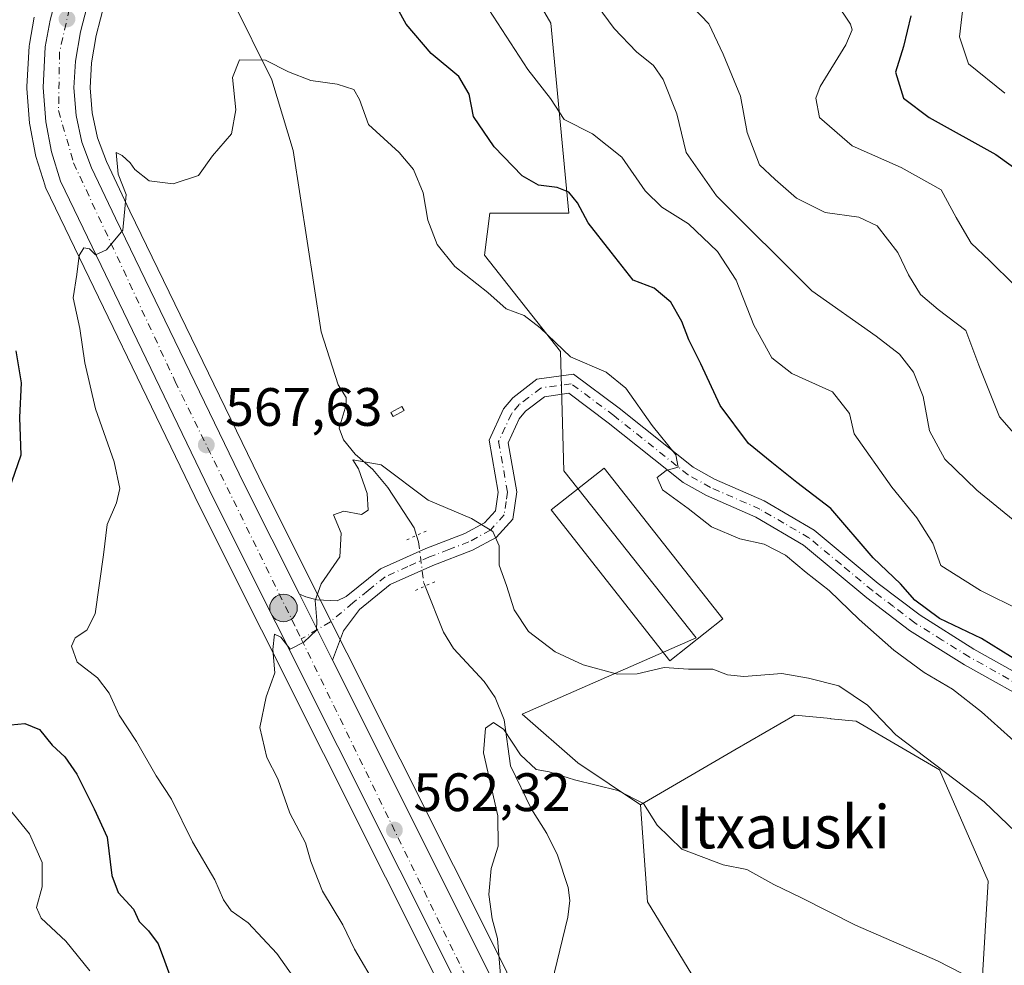
# Model space of a CAD drawing. Units: metres. Extents: x 603723 to 607160, y 4750035 to 4752401.
# Drawn here: x 606259 to 606441, y 4750684 to 4750860 of the extents above; entities that cross this region are included whole.
import ezdxf
from ezdxf.enums import TextEntityAlignment as Align

# ---------------------------------------------------------------- set-up
doc = ezdxf.new("R2010")
doc.units = ezdxf.units.M
doc.header["$MEASUREMENT"] = 0
doc.linetypes.add('DGN Style 4', pattern=[2.6384748266838614, 1.318413404963828, -0.6592067024819142, 0.001648016756204785, -0.6592067024819142])
doc.linetypes.add('DGN Style 5', pattern=[1.1536117293433497, 0.4944050268614355, -0.6592067024819142])
for name, color, linetype, lineweight in [('Arbolado forestal CxS', 92, 'Continuous', 0), ('Carretera de calzada única Cxs', 7, 'Continuous', 13), ('Carretera de calzada única eje', 7, 'DGN Style 4', 0), ('Corriente natural lineal', 142, 'Continuous', 13), ('Corriente natural lineal oculto', 9, 'DGN Style 4', 13), ('Cultivos herbáceos CxS', 92, 'Continuous', 0), ('Curva de nivel maestra', 30, 'Continuous', 30), ('Curva de nivel normal', 30, 'Continuous', 0), ('Edificación Cxs', 1, 'Continuous', 13), ('Estanque Cxs', 5, 'Continuous', 0), ('Huerta CxS', 92, 'Continuous', 0), ('Núcleo urbano CxS', 7, 'Continuous', 0), ('Pastizal CxS', 92, 'Continuous', 0), ('Pista no pavimentada Cxs', 111, 'Continuous', 0), ('Pista no pavimentada eje', 91, 'DGN Style 4', 0), ('Provincia CxS', 1, 'Continuous', 0), ('Puente lineal', 2, 'DGN Style 5', 0), ('Punto de cota en terreno', 7, 'Continuous', 0), ('Punto kilométrico de carretera', 7, 'Continuous', 0), ('Rótulo de punto de cota en terreno', 7, 'Continuous', 0), ('Texto cartográfico', 7, 'Continuous', 0)]:
    doc.layers.add(name, color=color, linetype=linetype, lineweight=lineweight)
doc.styles.add('Style-Arial', font='txt')

# ---------------------------------------------------------------- blocks, each defined once
blk = doc.blocks.new('*U9')
at = {"layer": 'Arbolado forestal CxS', "color": 92, "linetype": 'Continuous', "lineweight": 0}
blk.add_polyline3d([(606437.1226000005, 4750679.2873, 559.6686999999947), (606438.4127000002, 4750699.931299999, 562.3668999999937), (606429.3775000004, 4750720.5759, 564.9492000000029), (606413.8892999999, 4750729.6075, 564.2206000000006), (606409.2198999999, 4750730.066500001, 563.8711999999941), (606409.1655000001, 4750730.071699999, 563.8680000000022), (606402.4907000001, 4750730.725500001, 563.5360999999976), (606391.3761, 4750724.2631, 562.1569000000018), (606373.8885000005, 4750714.097100001, 559.8328000000038), (606362.2571, 4750721.866699999, 560.4973999999929), (606351.9316999996, 4750730.8979, 560.5623999999953), (606384.2021000005, 4750745.090700001, 565.6261999999988), (606359.6776999999, 4750776.0551, 566.5801000000065), (606359.0549, 4750798.1995, 569.7814999999973), (606344.9253000002, 4750816.0393, 570.7231999999931), (606345.9552999996, 4750823.844500001, 571.5807000000059), (606360.5884999996, 4750823.844500001, 574.3910000000033), (606357.2642999999, 4750859.096100001, 581.9704999999958), (606339.9200999998, 4750888.9353, 589.3122000000003)], dxfattribs=at)
blk = doc.blocks.new('*U10')
at = {"layer": 'Pastizal CxS', "color": 92, "linetype": 'Continuous', "lineweight": 0}
for points in [[(606261.3970999997, 4750860.178900001, 572.4168000000063), (606260.5062999995, 4750855.2049, 572.3405999999959), (606260.4644999999, 4750854.843900001, 572.3304000000062), (606260.0544999996, 4750847.343900001, 571.9459000000061), (606260.0500999996, 4750847.1801, 571.9361000000063), (606260.0591000002, 4750846.947100001, 571.9210000000021), (606260.5591000002, 4750840.527100001, 571.5443999999989), (606260.5991000002, 4750840.2203, 571.5304999999935), (606261.6524999999, 4750834.661499999, 571.2755999999936), (606261.7351000002, 4750834.330499999, 571.2608999999939), (606263.4151, 4750828.920499999, 570.9559000000008), (606263.4611000001, 4750828.7841, 570.9481999999989), (606263.5783000002, 4750828.506300001, 570.9312000000064), (606292.0581, 4750769.486300001, 567.667300000001), (606338.0482999999, 4750677.6953, 562.0524000000005), (606348.4161, 4750655.407500001, 560.6738999999943), (606354.0756999999, 4750641.318499999, 560.0531000000046), (606368.2040999997, 4750604.108899999, 556.530700000003), (606392.5418999996, 4750539.507900001, 552.9314000000013)], [(606407.2648999998, 4750534.112500001, 550.1728000000003), (606404.1048999997, 4750543.5525, 550.4809999999999), (606404.0734999999, 4750543.6417, 550.4916999999987), (606379.6763000004, 4750608.451099999, 554.8361000000004), (606365.5043000003, 4750645.7719, 557.6601999999984), (606359.7037000004, 4750660.208699999, 557.898000000001), (606359.6403000001, 4750660.3553, 557.9070999999967), (606349.1102999998, 4750682.995300001, 559.6306000000042), (606349.0723000001, 4750683.073899999, 559.6420999999973), (606319.4123000001, 4750742.273700001, 564.2456999999995), (606313.2922999999, 4750754.493899999, 565.3185999999987), (606303.0610999997, 4750774.906300001, 566.636799999993), (606279.1661, 4750824.225099999, 569.9615000000049), (606274.8135000002, 4750833.433900001, 570.5130000000064), (606273.1441000003, 4750837.845100001, 570.847099999999), (606272.1442999998, 4750842.4321, 571.140400000004), (606271.7670999998, 4750847.113500001, 571.5317000000068), (606272.0352999996, 4750851.717300001, 571.8123999999953), (606272.9151, 4750856.826099999, 572.1331999999966), (606275.3359000003, 4750866.112500001, 572.5993000000017)], [(606339.9200999998, 4750888.9353, 589.3122000000003), (606357.2642999999, 4750859.096100001, 581.9704999999958), (606360.5884999996, 4750823.844500001, 574.3910000000033), (606345.9552999996, 4750823.844500001, 571.5807000000059), (606344.9253000002, 4750816.0393, 570.7231999999931), (606359.0549, 4750798.1995, 569.7814999999973), (606359.6776999999, 4750776.0551, 566.5801000000065), (606384.2021000005, 4750745.090700001, 565.6261999999988), (606351.9316999996, 4750730.8979, 560.5623999999953), (606362.2571, 4750721.866699999, 560.4973999999929), (606373.8885000005, 4750714.097100001, 559.8328000000038), (606375.1653000005, 4750696.061699999, 557.1545000000042), (606388.5213000001, 4750674.188899999, 556.4177000000054), (606424.0691000001, 4750651.023700001, 556.1154999999999), (606429.1312999995, 4750641.1735, 552.672200000001), (606417.7583, 4750619.9375, 549.1895999999979), (606420.0472999997, 4750602.1691, 547.0044000000053), (606429.3761, 4750587.681299999, 544.8239999999934), (606417.7566999998, 4750554.1351, 545.7728999999963), (606430.6646999996, 4750510.2675, 542.2519999999931)]]:
    blk.add_polyline3d(points, dxfattribs=at)
blk = doc.blocks.new('*U23')
at = {"layer": 'Cultivos herbáceos CxS', "color": 92, "linetype": 'Continuous', "lineweight": 0}
blk.add_polyline3d([(606388.5213000001, 4750674.188899999, 556.4177000000054), (606375.1653000005, 4750696.061699999, 557.1545000000042), (606373.8885000005, 4750714.097100001, 559.8328000000038), (606391.3761, 4750724.2631, 562.1569000000018), (606402.4907000001, 4750730.725500001, 563.5360999999976), (606409.1655000001, 4750730.071699999, 563.8680000000022), (606409.2198999999, 4750730.066500001, 563.8711999999941), (606413.8892999999, 4750729.6075, 564.2206000000006), (606429.3775000004, 4750720.5759, 564.9492000000029), (606438.4127000002, 4750699.931299999, 562.3668999999937), (606437.1226000005, 4750679.2873, 559.6686999999947)], dxfattribs=at)
blk = doc.blocks.new('5PATER')
at = {"layer": 'Huerta CxS', "linetype": 'Continuous', "lineweight": 0}
h = blk.add_hatch(color=51, dxfattribs=at)
edge = h.paths.add_edge_path()
edge.add_ellipse((0, 0), major_axis=(-0.1095731443231308, -0.1110710700762829), ratio=0.9994222409660322, start_angle=0, end_angle=360)
blk = doc.blocks.new('5HITCA')
at = {"layer": 'Provincia CxS', "linetype": 'Continuous', "lineweight": 0}
h = blk.add_hatch(color=1, dxfattribs=at)
edge = h.paths.add_edge_path()
edge.add_arc((0, 0), 0.2558578010358639, 0, 360)
at = {"layer": 'Provincia CxS', "color": 7, "linetype": 'Continuous', "lineweight": 0}
blk.add_circle((0, 0), 0.2558578010358639, dxfattribs=at)

msp = doc.modelspace()

# ---------------------------------------------------------------- linework, layer by layer
at = {"layer": 'Arbolado forestal CxS', "color": 92, "linetype": 'Continuous', "lineweight": 0}
for points in [[(606344.7609000001, 4750974.103900001, 591.2695999999996), (606324.4353, 4750941.8431, 586.8475000000036), (606339.9200999998, 4750888.9353, 589.3122000000003), (606357.2642999999, 4750859.096100001, 581.9704999999958), (606360.5884999996, 4750823.844500001, 574.3910000000033), (606345.9552999996, 4750823.844500001, 571.5807000000059), (606344.9253000002, 4750816.0393, 570.7231999999931), (606359.0549, 4750798.1995, 569.7814999999973), (606359.6776999999, 4750776.0551, 566.5801000000065), (606384.2021000005, 4750745.090700001, 565.6261999999988), (606351.9316999996, 4750730.8979, 560.5623999999953), (606362.2571, 4750721.866699999, 560.4973999999929), (606373.8885000005, 4750714.097100001, 559.8328000000038)], [(606559.9776999997, 4750643.362700001, 568.703800000003), (606552.0005000001, 4750631.548900001, 567.754700000005), (606540.3827000001, 4750618.644900001, 567.7915000000066), (606552.3592999997, 4750583.5009, 559.7182999999932), (606528.7644999997, 4750558.004899999, 554.5127000000066), (606515.8664999995, 4750545.856100001, 550.1227999999974), (606497.2378000002, 4750560.487500001, 548.3741000000009), (606485.7648999998, 4750591.501900001, 552.5350999999937), (606495.2060000002, 4750614.7763, 559.9514999999956), (606505.5324999997, 4750641.8707, 566.0543999999937), (606505.5330999997, 4750663.8047, 567.5304000000033), (606484.8815000001, 4750674.126900001, 565.6728000000003), (606462.9369000001, 4750661.224300001, 560.0366999999969), (606444.8737000005, 4750647.863100001, 555.1410000000033), (606437.1221000003, 4750658.644900001, 557.6627000000008), (606437.1226000005, 4750679.2873, 559.6686999999947), (606438.4127000002, 4750699.931299999, 562.3668999999937), (606429.3775000004, 4750720.5759, 564.9492000000029), (606413.8892999999, 4750729.6075, 564.2206000000006), (606409.2198999999, 4750730.066500001, 563.8711999999941), (606409.1655000001, 4750730.071699999, 563.8680000000022), (606402.4907000001, 4750730.725500001, 563.5360999999976), (606391.3761, 4750724.2631, 562.1569000000018), (606373.8885000005, 4750714.097100001, 559.8328000000038)]]:
    msp.add_polyline3d(points, dxfattribs=at)
at = {"layer": 'Carretera de calzada única Cxs', "color": 7, "linetype": 'Continuous', "lineweight": 13, "extrusion": (0.8941452763814591, 0.4477495956301151, 0.004952205346367458), "elevation": 2669280.367729419, "flags": 128}
msp.add_lwpolyline([(3976436.909016215, -12653.11656362697), (3976429.589109289, -12654.08187546386), (3976423.25106234, -12654.26417769929)], dxfattribs=at)
at = {"layer": 'Carretera de calzada única Cxs', "color": 7, "linetype": 'Continuous', "lineweight": 13}
for points in [[(606398.4200999998, 4750531.3301, 551.3763000000035), (606395.3701, 4750540.5101, 551.9829999999929), (606376.8820000002, 4750589.583900001, 554.9397000000026), (606376.1624999996, 4750591.4937, 555.9722000000038), (606375.3671000004, 4750593.219699999, 557.0305999999982), (606371.0100999996, 4750605.170100001, 555.9719999999943), (606356.8701, 4750642.4101, 558.3534000000072), (606351.1700999998, 4750656.600099999, 559.4162000000069), (606340.7500999998, 4750679.0001, 560.8793000000006), (606294.7500999998, 4750770.8101, 567.5657999999967), (606266.2801000001, 4750829.8101, 570.8417999999947), (606264.6001000004, 4750835.220100001, 571.0722999999998), (606263.5500999996, 4750840.7601, 571.4014000000025), (606263.0500999996, 4750847.1801, 571.8227999999945), (606263.4600999998, 4750854.6801, 572.181700000001), (606264.3501000004, 4750859.6501, 572.4404000000068), (606266.8000999996, 4750868.6801, 574.7351000000053)], [(606375.3671000004, 4750593.219699999, 557.0305999999982), (606371.0100999996, 4750605.170100001, 555.9719999999943), (606356.8701, 4750642.4101, 558.3534000000072), (606351.1700999998, 4750656.600099999, 559.4162000000069), (606340.7500999998, 4750679.0001, 560.8793000000006), (606294.7500999998, 4750770.8101, 567.5657999999967), (606266.2801000001, 4750829.8101, 570.8417999999947), (606264.6001000004, 4750835.220100001, 571.0722999999998), (606263.5500999996, 4750840.7601, 571.4014000000025), (606263.0500999996, 4750847.1801, 571.8227999999945), (606263.4600999998, 4750854.6801, 572.181700000001), (606264.3501000004, 4750859.6501, 572.4404000000068), (606266.8000999996, 4750868.6801, 574.7351000000053)], [(606272.4801000003, 4750867.050100001, 573.9425999999949), (606269.9801000003, 4750857.460100001, 573.0288), (606269.0500999996, 4750852.0601, 572.2253999999957), (606268.7600999996, 4750847.0801, 572.1396999999997), (606269.1700999998, 4750841.9901, 572.1898999999976), (606270.2600999996, 4750836.9901, 572.497199999998), (606272.0500999996, 4750832.2601, 572.2801999999938), (606276.4600999998, 4750822.9301, 570.4572000000044), (606300.3701, 4750773.5801, 570.4811999999947), (606310.6101000002, 4750753.140100001, 565.8631000000023), (606313.8919000002, 4750746.597100001, 564.8978000000062), (606316.7306000004, 4750740.930400001, 564.7155000000057), (606346.3901000004, 4750681.7301, 563.5945999999967), (606356.9200999998, 4750659.090100001, 558.9927000000025), (606362.7100999998, 4750644.6801, 557.8941000000051), (606376.8701, 4750607.390100001, 557.6377000000066), (606401.2600999996, 4750542.600099999, 555.2817000000068), (606404.4200999998, 4750533.1601, 554.3280999999988)], [(606272.4801000003, 4750867.050100001, 573.9425999999949), (606269.9801000003, 4750857.460100001, 573.0288), (606269.0500999996, 4750852.0601, 572.2253999999957), (606268.7600999996, 4750847.0801, 572.1396999999997), (606269.1700999998, 4750841.9901, 572.1898999999976), (606270.2600999996, 4750836.9901, 572.497199999998), (606272.0500999996, 4750832.2601, 572.2801999999938), (606276.4600999998, 4750822.9301, 570.4572000000044), (606300.3701, 4750773.5801, 570.4811999999947), (606310.6101000002, 4750753.140100001, 565.8631000000023)], [(606316.7306000004, 4750740.930299999, 564.7155000000057), (606346.3901000004, 4750681.7301, 563.5945999999967), (606356.9200999998, 4750659.090100001, 558.9927000000025), (606362.7100999998, 4750644.6801, 557.8941000000051), (606376.8701, 4750607.390100001, 557.6377000000066), (606401.2600999996, 4750542.600099999, 555.2817000000068), (606404.4200999998, 4750533.1601, 554.3280999999988), (606407.0800999999, 4750523.5101, 552.382500000007), (606408.6601, 4750515.8201, 551.1999000000069), (606409.9401000004, 4750507.2601, 551.4217999999964), (606409.8201000001, 4750490.5001, 549.1051000000007), (606408.4600999998, 4750472.2601, 547.3989000000003), (606406.1700999998, 4750456.090100001, 545.9857000000047), (606403.7500999998, 4750441.6801, 545.2577000000019), (606401.6383999997, 4750435.2577, 544.9321000000054)]]:
    msp.add_polyline3d(points, dxfattribs=at)
at = {"layer": 'Carretera de calzada única eje', "color": 7, "linetype": 'DGN Style 4', "lineweight": 0}
for points in [[(606269.1001000004, 4750867.110099999, 573.5967999999993), (606266.1001000004, 4750853.6801, 572.0920000000042), (606265.9200999998, 4750842.860099999, 571.4818999999989), (606268.7100999998, 4750833.170100001, 571.3840000000055), (606287.5500999996, 4750792.640100001, 568.3332999999984), (606310.1201, 4750746.5601, 565.0688999999984), (606310.9517000001, 4750744.8531, 564.952099999995)], [(606310.9517000001, 4750744.8531, 564.952099999995), (606354.4600999998, 4750655.550100001, 558.7130999999936), (606372.1700999998, 4750610.4001, 555.9397999999928), (606378.9505000003, 4750592.715100001, 555.8331000000035)]]:
    msp.add_polyline3d(points, dxfattribs=at)
at = {"layer": 'Corriente natural lineal', "color": 142, "linetype": 'Continuous', "lineweight": 13}
for points in [[(606298.1101000002, 4750863.470100001, 570.8135000000038), (606305.4801000003, 4750848.600099999, 569.5779999999941), (606309.4600999998, 4750835.4901, 568.5031000000017), (606314.6290999996, 4750801.8051, 566.7168999999994), (606317.7929999996, 4750792.006100001, 565.7541999999958), (606319.2522, 4750789.6436, 565.8380999999936), (606319.2983999997, 4750788.286699999, 565.75), (606318.0099, 4750783.9834, 565.3316999999952), (606318.7640000005, 4750781.7722, 565.1806999999973), (606320.9746000003, 4750779.148200001, 564.9697000000015), (606324.2385, 4750776.306299999, 564.8029999999999), (606327.0038000002, 4750772.9803, 564.3554000000004), (606331.8861999996, 4750765.4955, 564.3065999999963), (606332.3381000003, 4750764.0634, 564.2234000000026)], [(606333.9068999998, 4750754.667500001, 563.2752999999939), (606337.3097999999, 4750746.1284, 562.2538000000059), (606339.1826, 4750743.0757, 561.732600000003), (606344.8812999995, 4750736.950800001, 560.9389999999985), (606346.9272999996, 4750733.969900001, 560.6984999999986), (606348.5957000004, 4750729.8325, 560.184699999998), (606349.7899000002, 4750721.3268, 559.4823000000034), (606353.6857000003, 4750713.2806, 558.7548999999999), (606356.5185000002, 4750708.7897, 558.2446000000054), (606358.5044999998, 4750704.771199999, 557.8215999999958), (606360.4480999997, 4750698.765000001, 557.4735999999976), (606360.7529999996, 4750696.3202, 557.2399000000005), (606360.4209000003, 4750693.2466, 556.9612999999954), (606357.4128999999, 4750680.975099999, 556.3073000000004)]]:
    msp.add_polyline3d(points, dxfattribs=at)
at = {"layer": 'Corriente natural lineal oculto', "color": 9, "linetype": 'DGN Style 4', "lineweight": 13}
msp.add_polyline3d([(606332.3381000003, 4750764.0634, 564.2234000000026), (606332.7089999998, 4750762.8881, 564.1542999999947), (606333.6640999997, 4750755.276699999, 563.3251000000018), (606333.9068999998, 4750754.667500001, 563.2752999999939)], dxfattribs=at)
at = {"layer": 'Cultivos herbáceos CxS', "color": 92, "linetype": 'Continuous', "lineweight": 0}
for points in [[(606559.9776999997, 4750643.362700001, 568.703800000003), (606552.0005000001, 4750631.548900001, 567.754700000005), (606540.3827000001, 4750618.644900001, 567.7915000000066), (606552.3592999997, 4750583.5009, 559.7182999999932), (606528.7644999997, 4750558.004899999, 554.5127000000066), (606515.8664999995, 4750545.856100001, 550.1227999999974), (606497.2378000002, 4750560.487500001, 548.3741000000009), (606485.7648999998, 4750591.501900001, 552.5350999999937), (606495.2060000002, 4750614.7763, 559.9514999999956), (606505.5324999997, 4750641.8707, 566.0543999999937), (606505.5330999997, 4750663.8047, 567.5304000000033), (606484.8815000001, 4750674.126900001, 565.6728000000003), (606462.9369000001, 4750661.224300001, 560.0366999999969), (606444.8737000005, 4750647.863100001, 555.1410000000033), (606437.1221000003, 4750658.644900001, 557.6627000000008), (606437.1226000005, 4750679.2873, 559.6686999999947), (606438.4127000002, 4750699.931299999, 562.3668999999937), (606429.3775000004, 4750720.5759, 564.9492000000029), (606413.8892999999, 4750729.6075, 564.2206000000006), (606409.2198999999, 4750730.066500001, 563.8711999999941), (606409.1655000001, 4750730.071699999, 563.8680000000022), (606402.4907000001, 4750730.725500001, 563.5360999999976), (606391.3761, 4750724.2631, 562.1569000000018), (606373.8885000005, 4750714.097100001, 559.8328000000038)], [(606373.8885000005, 4750714.097100001, 559.8328000000038), (606375.1653000005, 4750696.061699999, 557.1545000000042), (606388.5213000001, 4750674.188899999, 556.4177000000054), (606424.0691000001, 4750651.023700001, 556.1154999999999), (606429.1312999995, 4750641.1735, 552.672200000001), (606417.7583, 4750619.9375, 549.1895999999979), (606420.0472999997, 4750602.1691, 547.0044000000053), (606429.3761, 4750587.681299999, 544.8239999999934), (606417.7566999998, 4750554.1351, 545.7728999999963), (606430.6646999996, 4750510.2675, 542.2519999999931), (606428.8448999999, 4750505.8213, 542.5031000000017)]]:
    msp.add_polyline3d(points, dxfattribs=at)
at = {"layer": 'Curva de nivel maestra', "color": 30, "linetype": 'Continuous', "lineweight": 30, "flags": 128}
for points, elevation in [([(606444.3200000003, 4750740.4901), (606437.1200000001, 4750744.9101), (606429.3399999999, 4750748.640100001), (606424.79, 4750752.0701), (606422.0899999999, 4750755.0601), (606417.0499999998, 4750759.880100001), (606409.2199999997, 4750769.0801), (606402.8799999999, 4750773.880100001), (606398.2300000006, 4750777.600099999), (606393.9299999997, 4750781.090100001), (606388.6600000003, 4750788.1601), (606385.0700000003, 4750795.9001), (606382.8399999999, 4750800.340100001), (606381.5800000001, 4750803.7401), (606379.5199999996, 4750807.340100001), (606376.4400000004, 4750809.9101), (606372.54, 4750811.420100001), (606368.4199999999, 4750816.630100001), (606364.1799999997, 4750822.0801), (606362.1699999999, 4750825.7401), (606360.5899999999, 4750827.7301), (606358.4500000002, 4750828.600099999), (606354.9900000002, 4750829.020099999), (606351.9100000003, 4750830.7601), (606346.7599999999, 4750836.140100001), (606342.9299999997, 4750841.7501), (606342.0999999996, 4750845.920100001), (606340.1799999997, 4750849.170100001), (606335.0199999996, 4750853.450099999), (606330.4199999999, 4750858.9301), (606325.5700000003, 4750867.6801)], 575), ([(606424.04, 4750860.4801), (606422.6900000004, 4750854.7401), (606421.2000000002, 4750850.0001), (606422.7000000002, 4750845.200099999), (606427.4199999999, 4750841.5801), (606439.79, 4750834.7401), (606445.4900000002, 4750830.6601)], 600), ([(606257.9900000002, 4750798.3301), (606259, 4750792.360099999), (606258.6600000003, 4750785.9101), (606258.9400000004, 4750778.940099999), (606256.6500000004, 4750772.3101)], 575), ([(606257.0599999996, 4750728.9001), (606259.6399999997, 4750729.1601), (606262.3700000001, 4750728.030099999), (606264.7100000001, 4750725.170100001), (606267.0999999996, 4750722.9901), (606269.2999999998, 4750719.790100001), (606272.5300000003, 4750713.360099999), (606274.9199999999, 4750708.0801), (606275.79, 4750700.950099999), (606276.9900000002, 4750697.850099999), (606279.8099999996, 4750694.7401), (606280.8700000001, 4750692.470100001), (606282.5800000001, 4750690.7401), (606284.3799999999, 4750688.290100001), (606285.5499999998, 4750685.1501), (606287.3799999999, 4750680.1801)], 575)]:
    msp.add_lwpolyline(points, dxfattribs=dict(at, elevation=elevation))
at = {"layer": 'Curva de nivel normal', "color": 30, "linetype": 'Continuous', "lineweight": 0, "flags": 128}
for points, elevation in [([(606380.5800000001, 4750865.26), (606386.5599999996, 4750858.980000001), (606389.1900000004, 4750853.369999999), (606392.4199999999, 4750845.539999999), (606393.6699999999, 4750838.83), (606395.9600000001, 4750832.810000001), (606398.8399999999, 4750830.09), (606402.7999999998, 4750826.600000001), (606408.1600000003, 4750823.970000001), (606414.3799999999, 4750823.100000001), (606417.7599999999, 4750821.5), (606421.6100000005, 4750816.539999999), (606423.5899999999, 4750812.380000001), (606425.8399999999, 4750808.74), (606429.0899999999, 4750805.949999999), (606434.2599999999, 4750802.07), (606436.6500000004, 4750795.640000001), (606440.5, 4750786.07), (606447.5099999999, 4750778.02)], 590), ([(606443.6699999999, 4750766.380000001), (606436.2800000003, 4750772.439999999), (606430.3600000005, 4750778.199999999), (606427.5, 4750783.470000001), (606426.3099999996, 4750789.82), (606424.5, 4750794.32), (606421.9199999999, 4750797.689999999), (606417.5899999999, 4750801), (606405.6399999997, 4750809.430000001), (606387.9900000002, 4750827.060000001), (606382.3600000005, 4750835.09), (606380.6100000005, 4750842.279999999), (606378.0800000001, 4750848.640000001), (606376.2800000003, 4750851.25), (606373.1600000003, 4750853.76), (606368.9699999997, 4750858.119999999), (606365.8700000001, 4750862.359999999)], 585), ([(606410.0599999996, 4750863.039999999), (606412.8600000005, 4750858.92), (606413.1799999997, 4750857.859999999), (606411.9800000006, 4750855.100000001), (606407.2000000002, 4750847.33), (606406.4100000003, 4750845.15), (606407.1100000005, 4750841.609999999), (606413.1600000003, 4750836.34), (606422.2400000002, 4750832.33), (606429.6500000004, 4750828.15), (606432.4600000001, 4750823.02), (606433.9900000002, 4750820.41), (606435.2400000002, 4750818.25), (606438.6299999999, 4750815.039999999), (606443.2599999999, 4750810.49)], 595), ([(606433.7999999998, 4750862.949999999), (606433.0800000001, 4750856.539999999), (606434.7199999997, 4750851.539999999), (606441.4699999997, 4750846.119999999)], 605), ([(606345.7699999996, 4750861.65), (606353.0099999999, 4750850.480000001), (606357.1600000003, 4750845.09), (606359.7300000006, 4750841.220000001), (606364.9900000002, 4750838.550000001), (606370.4400000004, 4750834.25), (606374.7400000002, 4750827.970000001), (606377.8399999999, 4750824.970000001), (606382.8099999996, 4750821.880000001), (606388.1500000004, 4750816.76), (606391.6399999997, 4750811.439999999), (606394.8899999997, 4750803.09), (606398.2300000006, 4750797.029999999), (606401.9699999997, 4750794.130000001), (606409.5199999996, 4750790.680000001), (606412.6399999997, 4750786.689999999), (606413.5099999999, 4750782.9), (606420.5, 4750773.01), (606425.1699999999, 4750767.34), (606428.1200000001, 4750762.619999999), (606429.5899999999, 4750758.5), (606436.9299999997, 4750753.859999999), (606451.9299999997, 4750746.430000001)], 580), ([(606316.1699999999, 4750672.67), (606306.4199999999, 4750686.52), (606301.0800000001, 4750692.180000001), (606297.9600000001, 4750694.42), (606296.4900000002, 4750696.49), (606294.9400000004, 4750700.17), (606290.7800000003, 4750707.220000001), (606286.8700000001, 4750715.140000001), (606284.0199999996, 4750719.439999999), (606280.3499999996, 4750725.82), (606277.1600000003, 4750730.720000001), (606275.2999999998, 4750734.800000001), (606273.1500000004, 4750737.640000001), (606269.3899999997, 4750740.560000001), (606268.2999999998, 4750743.539999999), (606269.0199999996, 4750745.050000001), (606271.1699999999, 4750746.5), (606272.7199999997, 4750749.51), (606274.2699999996, 4750760.439999999), (606274.9299999997, 4750766.109999999), (606276.6799999997, 4750770.109999999), (606277.2999999998, 4750772.77), (606276.25, 4750777.720000001), (606272.7800000003, 4750787.550000001), (606270.7999999998, 4750796.050000001), (606269.8899999997, 4750802.439999999), (606268.5999999996, 4750808.109999999), (606269.29, 4750812.439999999), (606269.7599999999, 4750815.970000001), (606270.6299999999, 4750817.42), (606271.6699999999, 4750817.220000001), (606272.7699999996, 4750816.130000001), (606274.8099999996, 4750817.029999999), (606277.8600000005, 4750820.680000001), (606278.4600000001, 4750827.32), (606277, 4750831.100000001), (606276.6100000005, 4750835.100000001), (606277.7000000002, 4750834.57), (606279.2199999997, 4750833.199999999), (606280.0999999996, 4750831.92), (606282.7000000002, 4750829.84), (606287.1699999999, 4750829.310000001), (606291.9100000003, 4750830.850000001), (606294.4800000006, 4750834.460000001), (606298.0099999999, 4750838.539999999), (606298.7999999998, 4750843), (606298.2100000001, 4750849.02), (606299.5, 4750852.289999999), (606304.29, 4750852.24), (606308.5899999999, 4750850.060000001), (606312.7300000006, 4750848.439999999), (606317.5999999996, 4750847.75), (606320.6699999999, 4750846.810000001), (606321.7300000006, 4750844.960000001), (606323.4299999997, 4750840.300000001), (606329.1399999997, 4750835.100000001), (606331.7400000002, 4750831.970000001), (606333.54, 4750827.600000001), (606334.4199999999, 4750822.550000001), (606336.1600000003, 4750818.050000001), (606339.4299999997, 4750813.960000001), (606345.5899999999, 4750809.15), (606348.9400000004, 4750806.100000001), (606352.2800000003, 4750804.84), (606355.2699999996, 4750802.57), (606360.8799999999, 4750797.220000001), (606367.5, 4750794.32), (606371.1900000004, 4750791.359999999), (606376.0599999996, 4750784.449999999), (606380.4199999999, 4750779.02), (606380.9000000004, 4750776.75), (606378.6500000004, 4750776.09), (606376.9900000002, 4750774.789999999), (606377.9800000006, 4750772.550000001), (606382.7100000001, 4750769.060000001), (606387.04, 4750765.680000001), (606392.3300000001, 4750763.4), (606396.8399999999, 4750762.439999999), (606400.79, 4750760.380000001), (606404.6399999997, 4750757.180000001), (606408.9000000004, 4750753.869999999), (606414.4800000006, 4750748.439999999), (606420.8799999999, 4750742.779999999), (606426.5199999996, 4750738.66), (606431.7599999999, 4750735.560000001), (606437.1399999997, 4750731.359999999), (606444.2999999998, 4750724.91)], 570), ([(606444.9500000002, 4750707.640000001), (606437.6399999997, 4750714.66), (606421.2300000006, 4750727.08), (606415.9900000002, 4750732.550000001), (606410.6600000003, 4750736.130000001), (606405.0300000003, 4750737.560000001), (606400.1100000005, 4750738.460000001), (606393.0700000003, 4750737.91), (606390.0199999996, 4750738.199999999), (606387.3099999996, 4750739.24), (606382.7999999998, 4750739.26), (606378.2800000003, 4750739.550000001), (606373.2800000003, 4750738.359999999), (606369.6100000005, 4750738.34), (606363.2199999997, 4750740.07), (606358.04, 4750742.49), (606353.0800000001, 4750746.25), (606350.4299999997, 4750750.26), (606349.0499999998, 4750754.779999999), (606347.6900000004, 4750758.539999999), (606347.6399999997, 4750762.16), (606346.5099999999, 4750764.789999999), (606342.5300000003, 4750767.180000001), (606334.4600000001, 4750770.58), (606325.7699999996, 4750777.180000001), (606320.5099999999, 4750778.09), (606321.5800000001, 4750776.4), (606323.1600000003, 4750771.83), (606323.3899999997, 4750768.77), (606322.1100000005, 4750767.930000001), (606318.8499999996, 4750768.59), (606316.9000000004, 4750767.859999999), (606318.3200000003, 4750764.5), (606318.1299999999, 4750760.119999999), (606314.6299999999, 4750755.109999999), (606313.5300000003, 4750751.970000001), (606313.8399999999, 4750748.289999999), (606313.7699999996, 4750746.460000001), (606311.4400000004, 4750744.27), (606308.9000000004, 4750742.970000001), (606307.1399999997, 4750745.17), (606305.9900000002, 4750745.76), (606305.6500000004, 4750742.92), (606306.0700000003, 4750738.57), (606304.4500000002, 4750734.119999999), (606303.2699999996, 4750728.42), (606304.54, 4750722.890000001), (606306.5700000003, 4750718.9), (606308.8300000001, 4750712.560000001), (606311.7599999999, 4750707.050000001), (606312.7000000002, 4750703.560000001), (606314.8899999997, 4750698.050000001), (606318.6699999999, 4750691.83), (606320.8300000001, 4750687.33), (606324.9500000002, 4750680.289999999)], 565), ([(606347.9400000004, 4750682.51), (606347.3399999999, 4750689.279999999), (606346.3600000005, 4750692.939999999), (606345.7599999999, 4750697.42), (606346.2000000002, 4750702.279999999), (606347.4600000001, 4750706.390000001), (606347.4000000004, 4750712.07), (606344.7400000002, 4750723.76), (606345.1200000001, 4750728.279999999), (606346.6100000005, 4750729.380000001), (606348.5099999999, 4750728.029999999), (606351.6299999999, 4750723.380000001), (606354.5199999996, 4750720.609999999), (606356.9400000004, 4750720.189999999), (606361.6100000005, 4750718.74), (606369.6500000004, 4750716.720000001), (606374.4199999999, 4750714.310000001), (606376.9600000001, 4750710.32), (606381.5800000001, 4750705.83), (606389.25, 4750702.939999999), (606393.6100000005, 4750702.109999999), (606398.5999999996, 4750699.289999999), (606403.6200000001, 4750696.880000001), (606413.75, 4750691.779999999), (606428.9800000006, 4750685.16), (606438.3799999999, 4750680.300000001)], 560), ([(606271.7199999997, 4750683.32), (606267.2599999999, 4750688.779999999), (606262.7199999997, 4750693.060000001), (606261.8300000001, 4750695.060000001), (606262.8499999996, 4750698.859999999), (606262.8700000001, 4750703.359999999), (606260.5300000003, 4750708.689999999), (606255.9299999997, 4750714.34)], 580)]:
    msp.add_lwpolyline(points, dxfattribs=dict(at, elevation=elevation))
at = {"layer": 'Edificación Cxs', "color": 1, "linetype": 'Continuous', "lineweight": 13}
msp.add_polyline3d([(606389.1401000004, 4750748.5601, 570.2975000000006), (606379.3000999996, 4750740.8201, 569.3871999999974), (606357.2801000001, 4750768.8301, 566.5258999999933), (606367.1201, 4750776.5601, 569.5387000000047), (606389.1401000004, 4750748.5601, 570.2975000000006)], dxfattribs=at)
msp.add_3dface([(606389.1401000004, 4750748.5601, 570.2975000000006), (606379.3000999996, 4750740.8201, 570.2975000000006), (606357.2801000001, 4750768.8301, 570.2975000000006), (606367.1201, 4750776.5601, 570.2975000000006)], dxfattribs=at)
at = {"layer": 'Estanque Cxs', "color": 5, "linetype": 'Continuous', "lineweight": 0}
msp.add_polyline3d([(606330.0248999996, 4750787.233300001, 566.5482000000047), (606328.0140000005, 4750786.122, 566.4088999999949), (606327.5937000001, 4750786.8826, 566.4953999999998), (606329.6045000004, 4750787.993899999, 566.6199999999953), (606330.0248999996, 4750787.233300001, 566.5482000000047)], dxfattribs=at)
msp.add_3dface([(606330.0248999996, 4750787.233300001, 566.5482000000047), (606328.0140000005, 4750786.122, 566.4088999999949), (606327.5937000001, 4750786.8826, 566.4953999999998), (606329.6045000004, 4750787.993899999, 566.6199999999953)], dxfattribs=at)
at = {"layer": 'Núcleo urbano CxS', "color": 7, "linetype": 'Continuous', "lineweight": 0}
for points in [[(606275.3359000003, 4750866.112500001, 572.5993000000017), (606272.9151, 4750856.826099999, 572.1331999999966), (606272.0352999996, 4750851.717300001, 571.8123999999953), (606271.7670999998, 4750847.113500001, 571.5317000000068), (606272.1442999998, 4750842.4321, 571.140400000004), (606273.1441000003, 4750837.845100001, 570.847099999999), (606274.8135000002, 4750833.433900001, 570.5130000000064), (606279.1661, 4750824.225099999, 569.9615000000049), (606303.0610999997, 4750774.906300001, 566.636799999993), (606313.2922999999, 4750754.493899999, 565.3185999999987), (606319.4123000001, 4750742.273700001, 564.2456999999995), (606349.0723000001, 4750683.073899999, 559.6420999999973), (606349.1102999998, 4750682.995300001, 559.6306000000042), (606359.6403000001, 4750660.3553, 557.9070999999967), (606359.7037000004, 4750660.208699999, 557.898000000001), (606365.5043000003, 4750645.7719, 557.6601999999984), (606379.6763000004, 4750608.451099999, 554.8361000000004), (606404.0734999999, 4750543.6417, 550.4916999999987), (606404.1048999997, 4750543.5525, 550.4809999999999), (606407.2648999998, 4750534.112500001, 550.1728000000003)], [(606275.3359000003, 4750866.112500001, 572.5993000000017), (606272.9151, 4750856.826099999, 572.1331999999966), (606272.0352999996, 4750851.717300001, 571.8123999999953), (606271.7670999998, 4750847.113500001, 571.5317000000068), (606272.1442999998, 4750842.4321, 571.140400000004), (606273.1441000003, 4750837.845100001, 570.847099999999), (606274.8135000002, 4750833.433900001, 570.5130000000064), (606279.1661, 4750824.225099999, 569.9615000000049), (606303.0610999997, 4750774.906300001, 566.636799999993), (606313.2922999999, 4750754.493899999, 565.3185999999987), (606319.4123000001, 4750742.273700001, 564.2456999999995), (606349.0723000001, 4750683.073899999, 559.6420999999973), (606349.1102999998, 4750682.995300001, 559.6306000000042), (606359.6403000001, 4750660.3553, 557.9070999999967), (606359.7037000004, 4750660.208699999, 557.898000000001), (606365.5043000003, 4750645.7719, 557.6601999999984), (606379.6763000004, 4750608.451099999, 554.8361000000004), (606404.0734999999, 4750543.6417, 550.4916999999987), (606404.1048999997, 4750543.5525, 550.4809999999999), (606407.2648999998, 4750534.112500001, 550.1728000000003)], [(606392.5418999996, 4750539.507900001, 552.9314000000013), (606368.2040999997, 4750604.108899999, 556.530700000003), (606354.0756999999, 4750641.318499999, 560.0531000000046), (606348.4161, 4750655.407500001, 560.6738999999943), (606338.0482999999, 4750677.6953, 562.0524000000005), (606292.0581, 4750769.486300001, 567.667300000001), (606263.5783000002, 4750828.506300001, 570.9312000000064), (606263.4611000001, 4750828.7841, 570.9481999999989), (606263.4151, 4750828.920499999, 570.9559000000008), (606261.7351000002, 4750834.330499999, 571.2608999999939), (606261.6524999999, 4750834.661499999, 571.2755999999936), (606260.5991000002, 4750840.2203, 571.5304999999935), (606260.5591000002, 4750840.527100001, 571.5443999999989), (606260.0591000002, 4750846.947100001, 571.9210000000021), (606260.0500999996, 4750847.1801, 571.9361000000063), (606260.0544999996, 4750847.343900001, 571.9459000000061), (606260.4644999999, 4750854.843900001, 572.3304000000062), (606260.5062999995, 4750855.2049, 572.3405999999959), (606261.3970999997, 4750860.178900001, 572.4168000000063)], [(606261.3970999997, 4750860.178900001, 572.4168000000063), (606260.5062999995, 4750855.2049, 572.3405999999959), (606260.4644999999, 4750854.843900001, 572.3304000000062), (606260.0544999996, 4750847.343900001, 571.9459000000061), (606260.0500999996, 4750847.1801, 571.9361000000063), (606260.0591000002, 4750846.947100001, 571.9210000000021), (606260.5591000002, 4750840.527100001, 571.5443999999989), (606260.5991000002, 4750840.2203, 571.5304999999935), (606261.6524999999, 4750834.661499999, 571.2755999999936), (606261.7351000002, 4750834.330499999, 571.2608999999939), (606263.4151, 4750828.920499999, 570.9559000000008), (606263.4611000001, 4750828.7841, 570.9481999999989), (606263.5783000002, 4750828.506300001, 570.9312000000064), (606292.0581, 4750769.486300001, 567.667300000001), (606338.0482999999, 4750677.6953, 562.0524000000005), (606348.4161, 4750655.407500001, 560.6738999999943), (606354.0756999999, 4750641.318499999, 560.0531000000046), (606368.2040999997, 4750604.108899999, 556.530700000003), (606392.5418999996, 4750539.507900001, 552.9314000000013)]]:
    msp.add_polyline3d(points, dxfattribs=at)
at = {"layer": 'Pastizal CxS', "color": 92, "linetype": 'Continuous', "lineweight": 0}
for points in [[(606344.7609000001, 4750974.103900001, 591.2695999999996), (606324.4353, 4750941.8431, 586.8475000000036), (606339.9200999998, 4750888.9353, 589.3122000000003), (606357.2642999999, 4750859.096100001, 581.9704999999958), (606360.5884999996, 4750823.844500001, 574.3910000000033), (606345.9552999996, 4750823.844500001, 571.5807000000059), (606344.9253000002, 4750816.0393, 570.7231999999931), (606359.0549, 4750798.1995, 569.7814999999973), (606359.6776999999, 4750776.0551, 566.5801000000065), (606384.2021000005, 4750745.090700001, 565.6261999999988), (606351.9316999996, 4750730.8979, 560.5623999999953), (606362.2571, 4750721.866699999, 560.4973999999929), (606373.8885000005, 4750714.097100001, 559.8328000000038)], [(606275.3359000003, 4750866.112500001, 572.5993000000017), (606272.9151, 4750856.826099999, 572.1331999999966), (606272.0352999996, 4750851.717300001, 571.8123999999953), (606271.7670999998, 4750847.113500001, 571.5317000000068), (606272.1442999998, 4750842.4321, 571.140400000004), (606273.1441000003, 4750837.845100001, 570.847099999999), (606274.8135000002, 4750833.433900001, 570.5130000000064), (606279.1661, 4750824.225099999, 569.9615000000049), (606303.0610999997, 4750774.906300001, 566.636799999993), (606313.2922999999, 4750754.493899999, 565.3185999999987), (606319.4123000001, 4750742.273700001, 564.2456999999995), (606349.0723000001, 4750683.073899999, 559.6420999999973), (606349.1102999998, 4750682.995300001, 559.6306000000042), (606359.6403000001, 4750660.3553, 557.9070999999967), (606359.7037000004, 4750660.208699999, 557.898000000001), (606365.5043000003, 4750645.7719, 557.6601999999984), (606379.6763000004, 4750608.451099999, 554.8361000000004), (606404.0734999999, 4750543.6417, 550.4916999999987), (606404.1048999997, 4750543.5525, 550.4809999999999), (606407.2648999998, 4750534.112500001, 550.1728000000003)], [(606261.3970999997, 4750860.178900001, 572.4168000000063), (606260.5062999995, 4750855.2049, 572.3405999999959), (606260.4644999999, 4750854.843900001, 572.3304000000062), (606260.0544999996, 4750847.343900001, 571.9459000000061), (606260.0500999996, 4750847.1801, 571.9361000000063), (606260.0591000002, 4750846.947100001, 571.9210000000021), (606260.5591000002, 4750840.527100001, 571.5443999999989), (606260.5991000002, 4750840.2203, 571.5304999999935), (606261.6524999999, 4750834.661499999, 571.2755999999936), (606261.7351000002, 4750834.330499999, 571.2608999999939), (606263.4151, 4750828.920499999, 570.9559000000008), (606263.4611000001, 4750828.7841, 570.9481999999989), (606263.5783000002, 4750828.506300001, 570.9312000000064), (606292.0581, 4750769.486300001, 567.667300000001), (606338.0482999999, 4750677.6953, 562.0524000000005), (606348.4161, 4750655.407500001, 560.6738999999943), (606354.0756999999, 4750641.318499999, 560.0531000000046), (606368.2040999997, 4750604.108899999, 556.530700000003), (606392.5418999996, 4750539.507900001, 552.9314000000013)], [(606373.8885000005, 4750714.097100001, 559.8328000000038), (606375.1653000005, 4750696.061699999, 557.1545000000042), (606388.5213000001, 4750674.188899999, 556.4177000000054), (606424.0691000001, 4750651.023700001, 556.1154999999999), (606429.1312999995, 4750641.1735, 552.672200000001), (606417.7583, 4750619.9375, 549.1895999999979), (606420.0472999997, 4750602.1691, 547.0044000000053), (606429.3761, 4750587.681299999, 544.8239999999934), (606417.7566999998, 4750554.1351, 545.7728999999963), (606430.6646999996, 4750510.2675, 542.2519999999931), (606428.8448999999, 4750505.8213, 542.5031000000017)]]:
    msp.add_polyline3d(points, dxfattribs=at)
at = {"layer": 'Pista no pavimentada Cxs', "color": 111, "linetype": 'Continuous', "lineweight": 0, "extrusion": (0.8941452763814591, 0.4477495956301151, 0.004952205346367458), "elevation": 2669280.367729419, "flags": 128}
msp.add_lwpolyline([(3976436.909016215, -12653.11656362697), (3976429.589109289, -12654.08187546386), (3976423.25106234, -12654.26417769929)], dxfattribs=at)
at = {"layer": 'Pista no pavimentada Cxs', "color": 111, "linetype": 'Continuous', "lineweight": 0}
for points in [[(606448.3901000004, 4750732.0001, 578.3993999999948), (606433.9901000002, 4750740.0701, 580.707899999994), (606423.8000999996, 4750746.450099999, 579.7011999999959), (606415.8501000004, 4750752.5001, 579.668399999995), (606404.1401000004, 4750762.2401, 578.1895999999979), (606395.2600999996, 4750767.420100001, 576.2746999999945), (606386.1101000002, 4750771.440099999, 574.5573000000004), (606381.7801000001, 4750773.880100001, 571.9576999999991), (606367.8701, 4750784.970100001, 569.4401999999973), (606360.5701000001, 4750790.4301, 569.0709999999963), (606356.0500999996, 4750789.790100001, 568.3171000000002), (606352.5601000005, 4750787.100099999, 567.5439000000042), (606351.3901000004, 4750785.700099999, 567.372199999998), (606349.3300999999, 4750781.2601, 567.0271000000066), (606350.9200999998, 4750772.120100001, 566.020399999994), (606350.2001, 4750767.100099999, 565.5724000000046), (606347.0900999998, 4750763.670100001, 565.2400000000052), (606342.7301000003, 4750761.300100001, 564.6713000000018), (606335.3601000002, 4750758.4901, 570.1864999999962), (606327.4301000005, 4750754.950099999, 569.1058000000048), (606321.7401000002, 4750750.350099999, 565.4472999999998), (606318.7901, 4750746.390100001, 565.1270999999979), (606316.7306000004, 4750740.930400001, 564.7155000000057), (606313.8919000002, 4750746.597100001, 564.8978000000062), (606310.6101000002, 4750753.140100001, 565.8631000000023), (606311.8000999996, 4750752.690099999, 565.891300000003), (606313.8501000004, 4750752.140100001, 566.0047999999952), (606317.6201, 4750751.9301, 566.3193000000028), (606319.2701000003, 4750752.720100001, 566.026199999993), (606325.6300999997, 4750757.870100001, 568.7397999999957), (606334.0601000005, 4750761.640100001, 572.7921999999963), (606341.3000999996, 4750764.390100001, 566.0835999999981), (606344.9600999998, 4750766.380100001, 565.7507999999943), (606346.9801000003, 4750768.610099999, 565.7489999999962), (606347.4700999996, 4750772.0701, 566.0825999999943), (606345.7901, 4750781.720100001, 567.1212999999989), (606348.4901000002, 4750787.530099999, 567.4312999999966), (606350.1901000004, 4750789.5601, 567.7599999999948), (606354.6801000005, 4750793.030099999, 568.6739999999991), (606361.4801000003, 4750793.9901, 569.755799999999), (606369.9501, 4750787.6601, 569.4072000000015), (606383.6801000005, 4750776.710100001, 574.8350999999967), (606387.6300999997, 4750774.4801, 578.4768999999942), (606396.8000999996, 4750770.450099999, 580.1156000000046), (606406.1001000004, 4750765.040100001, 579.1134000000021), (606417.9600999998, 4750755.1601, 580.7304000000004), (606425.7401000002, 4750749.2501, 582.3358000000007), (606435.7200999996, 4750742.9901, 582.3894), (606450.3400999998, 4750734.800100001, 581.3620999999986)], [(606310.6101000002, 4750753.140100001, 565.8631000000023), (606311.8000999996, 4750752.690099999, 565.891300000003), (606313.8501000004, 4750752.140100001, 566.0047999999952), (606317.6201, 4750751.9301, 566.3193000000028), (606319.2701000003, 4750752.720100001, 566.026199999993), (606325.6300999997, 4750757.870100001, 568.7397999999957), (606334.0601000005, 4750761.640100001, 572.7921999999963), (606341.3000999996, 4750764.390100001, 566.0835999999981), (606344.9600999998, 4750766.380100001, 565.7507999999943), (606346.9801000003, 4750768.610099999, 565.7489999999962), (606347.4700999996, 4750772.0701, 566.0825999999943), (606345.7901, 4750781.720100001, 567.1212999999989), (606348.4901000002, 4750787.530099999, 567.4312999999966), (606350.1901000004, 4750789.5601, 567.7599999999948), (606354.6801000005, 4750793.030099999, 568.6739999999991), (606361.4801000003, 4750793.9901, 569.755799999999), (606369.9501, 4750787.6601, 569.4072000000015), (606383.6801000005, 4750776.710100001, 574.8350999999967), (606387.6300999997, 4750774.4801, 578.4768999999942), (606396.8000999996, 4750770.450099999, 580.1156000000046), (606406.1001000004, 4750765.040100001, 579.1134000000021), (606417.9600999998, 4750755.1601, 580.7304000000004), (606425.7401000002, 4750749.2501, 582.3358000000007), (606435.7200999996, 4750742.9901, 582.3894), (606450.3400999998, 4750734.800100001, 581.3620999999986)], [(606448.3901000004, 4750732.0001, 578.3993999999948), (606433.9901000002, 4750740.0701, 580.707899999994), (606423.8000999996, 4750746.450099999, 579.7011999999959), (606415.8501000004, 4750752.5001, 579.668399999995), (606404.1401000004, 4750762.2401, 578.1895999999979), (606395.2600999996, 4750767.420100001, 576.2746999999945), (606386.1101000002, 4750771.440099999, 574.5573000000004), (606381.7801000001, 4750773.880100001, 571.9576999999991), (606367.8701, 4750784.970100001, 569.4401999999973), (606360.5701000001, 4750790.4301, 569.0709999999963), (606356.0500999996, 4750789.790100001, 568.3171000000002), (606352.5601000005, 4750787.100099999, 567.5439000000042), (606351.3901000004, 4750785.700099999, 567.372199999998), (606349.3300999999, 4750781.2601, 567.0271000000066), (606350.9200999998, 4750772.120100001, 566.020399999994), (606350.2001, 4750767.100099999, 565.5724000000046), (606347.0900999998, 4750763.670100001, 565.2400000000052), (606342.7301000003, 4750761.300100001, 564.6713000000018), (606335.3601000002, 4750758.4901, 570.1864999999962), (606327.4301000005, 4750754.950099999, 569.1058000000048), (606321.7401000002, 4750750.350099999, 565.4472999999998), (606318.7901, 4750746.390100001, 565.1270999999979), (606316.7306000004, 4750740.930299999, 564.7155000000057)]]:
    msp.add_polyline3d(points, dxfattribs=at)
at = {"layer": 'Pista no pavimentada eje', "color": 91, "linetype": 'DGN Style 4', "lineweight": 0}
msp.add_polyline3d([(606449.3651000002, 4750733.4001, 579.6398000000045), (606434.8551000003, 4750741.530099999, 581.6824000000051), (606429.8651000002, 4750744.6601, 583.4710999999952), (606424.7701000003, 4750747.850099999, 580.8292999999976), (606420.7950999998, 4750750.8751, 580.7016000000004), (606416.9051000001, 4750753.8301, 580.0957000000053), (606411.0500999996, 4750758.700099999, 579.2888999999996), (606405.1201, 4750763.640100001, 578.4452000000019), (606400.4700999996, 4750766.345100001, 578.0626000000047), (606396.0301000001, 4750768.9351, 578.2378000000026), (606386.8701, 4750772.960100001, 576.367499999993), (606382.7301000003, 4750775.295100001, 572.9498000000021), (606368.9101, 4750786.315099999, 569.3472999999941), (606361.0251000002, 4750792.210100001, 569.1003999999957), (606355.3651000002, 4750791.4101, 568.4231), (606353.1201, 4750789.675100001, 567.9615000000049), (606351.3750999998, 4750788.3301, 567.6502999999939), (606349.9401000004, 4750786.6151, 567.4244000000035), (606347.5601000005, 4750781.4901, 567.1398000000045), (606349.1951000001, 4750772.095100001, 566.0495999999986), (606348.9501, 4750770.3651, 565.8660999999993), (606348.5900999998, 4750767.8551, 565.5859000000055), (606346.0251000002, 4750765.0251, 565.4152000000031), (606342.0151000004, 4750762.845100001, 565.1440000000002), (606338.3300999999, 4750761.440099999, 567.0871000000043), (606334.7100999998, 4750760.065099999, 571.6294000000053), (606330.7451, 4750758.295100001, 573.6444999999949), (606326.5301000001, 4750756.4101, 568.7838999999949), (606323.3501000004, 4750753.835100001, 566.0666999999958), (606320.5050999997, 4750751.5351, 565.5290999999997), (606316.3501000004, 4750748.0549, 564.9308000000019), (606310.9517000001, 4750744.8531, 564.952099999995)], dxfattribs=at)
at = {"layer": 'Puente lineal', "color": 2, "linetype": 'DGN Style 5', "lineweight": 0, "extrusion": (0.3681193778829911, 0.1646279457387025, 0.9150878444766352), "elevation": 1005835.288999829, "flags": 128}
msp.add_lwpolyline([(4089300.517275321, -2281075.425798408), (4089300.517275321, -2281079.796982748)], dxfattribs=at)
at = {"layer": 'Puente lineal', "color": 2, "linetype": 'DGN Style 5', "lineweight": 0, "extrusion": (0.6227430438074769, 0.277988975800149, 0.7313776252545487), "elevation": 1698665.440600855, "flags": 128}
msp.add_lwpolyline([(4090992.591182895, -1820888.888069387), (4090992.591182895, -1820883.418935539)], dxfattribs=at)

# ---------------------------------------------------------------- block references
at = {"layer": 'Arbolado forestal CxS', "color": 92, "linetype": 'Continuous', "lineweight": 0}
msp.add_blockref('*U9', (0, 0), dxfattribs=at)
at = {"layer": 'Cultivos herbáceos CxS', "color": 92, "linetype": 'Continuous', "lineweight": 0}
msp.add_blockref('*U23', (0, 0), dxfattribs=at)
at = {"layer": 'Pastizal CxS', "color": 92, "linetype": 'Continuous', "lineweight": 0}
msp.add_blockref('*U10', (0, 0), dxfattribs=at)
at = {"layer": 'Punto de cota en terreno', "color": 7, "linetype": 'Continuous', "lineweight": 0, "xscale": 10, "yscale": 10, "zscale": 10}
for p in [(606267.4900000002, 4750859.880000001, 572.5099999999948), (606293.3300000001, 4750780.859999999, 567.6300000000047), (606328.2300000006, 4750709.4, 562.320000000007)]:
    msp.add_blockref('5PATER', p, dxfattribs=at)
at = {"layer": 'Punto kilométrico de carretera', "color": 7, "linetype": 'Continuous', "lineweight": 0, "xscale": 10, "yscale": 10, "zscale": 10}
msp.add_blockref('5HITCA', (606307.6503, 4750750.6118, 565.3925000000017), dxfattribs=at)

# ---------------------------------------------------------------- texts
at = {"layer": 'Rótulo de punto de cota en terreno', "color": 7, "linetype": 'Continuous', "lineweight": 0, "style": 'Style-Arial'}
for s, p in [('567,63', (606296.8578000005, 4750784.387800001)), ('562,32', (606331.7577999998, 4750712.927800001))]:
    msp.add_text(s, height=7.000000000000002, dxfattribs=at).set_placement(p)
at = {"layer": 'Texto cartográfico', "color": 7, "linetype": 'Continuous', "lineweight": 0, "style": 'Style-Arial'}
msp.add_text('Itxauski', height=8, dxfattribs=at).set_placement((606400.3728719514, 4750710.01015), align=Align.MIDDLE_CENTER)

doc.saveas('drawing.dxf')
